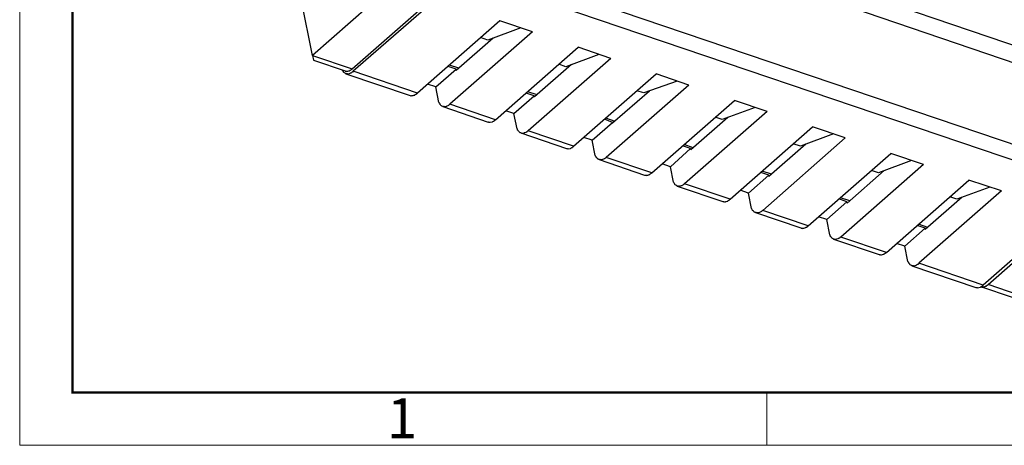
# Model space of a CAD drawing. Extents: x 1745 to 2374, y -1 to 209.
# Drawn here: x 1745 to 1810, y -1 to 27 of the extents above; entities that cross this region are included whole.
import ezdxf

# ---------------------------------------------------------------- set-up
doc = ezdxf.new("R2010")
doc.units = 0
doc.header["$MEASUREMENT"] = 0
doc.layers.get('0').update_dxf_attribs({"linetype": 'CONTINUOUS', "lineweight": 30})
doc.layers.add('Dim', color=3, linetype='CONTINUOUS', lineweight=15)
doc.layers.add('图框', color=7, linetype='CONTINUOUS', lineweight=20)
doc.styles.add('Romans字体', font='romans.shx', dxfattribs={"width": 0.75})

# ---------------------------------------------------------------- blocks, each defined once
blk = doc.blocks.new('A4图框-NEW')
at = {"layer": '图框', "color": 1, "lineweight": 18}
for p, q in [((833.413, 690.535), (833.413, 480.535)), ((833.413, 480.535), (1130.412, 480.535))]:
    blk.add_line(p, q, dxfattribs=at)
at = {"layer": '图框', "lineweight": 50}
for p, q in [((836.913, 484.018), (836.913, 675.021)), ((836.855, 484.035), (1126.929, 484.035))]:
    blk.add_line(p, q, dxfattribs=at)
at = {"layer": '图框', "color": 6}
blk.add_line((882.948, 484.035), (882.948, 480.535), dxfattribs=at)
at = {"layer": '图框', "color": 6, "insert": (857.76, 483.652), "char_height": 2.652, "width": 2.55791, "attachment_point": 1, "style": 'Romans字体'}
blk.add_mtext('1', dxfattribs=at)

msp = doc.modelspace()

# ---------------------------------------------------------------- linework, layer by layer
for points in [[(1777.005, 33.015), (1775.365, 33.574), (1769.255, 28.191), (1768.104, 28.405), (1764.328, 25.104), (1766.967, 24.211), (1777.005, 33.015)], [(1764.328, 25.104), (1763.611, 28.707), (1767.382, 32.029)], [(1775.06, 31.32), (1815.468, 17.622)], [(1801.938, 28.803), (1819.911, 22.696), (1828.265, 30.721)], [(1773.025, 29.296), (1774.855, 30.348), (1815.693, 16.493), (1815.468, 17.622)], [(1772.987, 29.488), (1773.025, 29.296), (1767.022, 24.045)], [(1800.002, 28.285), (1820.042, 21.481), (1815.494, 17.495)], [(1778.914, 26.657), (1776.749, 27.4), (1771.28, 22.587)], [(1778.13, 26.922), (1775.942, 26.109), (1775.465, 26.28)], [(1776.314, 26.249), (1773.86, 24.099)], [(1775.98, 20.686), (1776.002, 20.691), (1776.027, 20.674), (1776.07, 20.682), (1776.096, 20.665), (1776.266, 20.699), (1776.283, 20.724), (1776.347, 20.737), (1776.343, 20.758), (1776.386, 20.767), (1776.403, 20.793), (1776.424, 20.797), (1776.441, 20.822), (1776.462, 20.827), (1781.932, 25.64)], [(1784.097, 24.896), (1781.932, 25.64)], [(1783.313, 25.161), (1781.125, 24.349), (1780.648, 24.519)], [(1773.843, 24.184), (1773.319, 24.368)], [(1774.031, 24.244), (1773.413, 24.453)], [(1781.496, 24.489), (1779.039, 22.359)], [(1781.163, 18.926), (1781.206, 18.934), (1781.21, 18.913), (1781.274, 18.925), (1781.3, 18.908), (1781.427, 18.934), (1781.445, 18.959), (1781.509, 18.972), (1781.526, 18.998), (1781.568, 19.006), (1781.564, 19.028), (1781.607, 19.036), (1781.641, 19.087), (1787.115, 23.879)], [(1789.28, 23.135), (1787.115, 23.879)], [(1772.504, 23.008), (1771.958, 23.188)], [(1788.495, 23.4), (1786.304, 22.609), (1785.83, 22.758)], [(1779.026, 22.423), (1778.502, 22.607)], [(1779.214, 22.483), (1778.596, 22.692)], [(1786.679, 22.728), (1784.222, 20.599)], [(1772.963, 21.703), (1775.98, 20.686)], [(1776.462, 20.827), (1773.441, 21.865)], [(1793.678, 21.639), (1791.486, 20.848), (1791.013, 20.998)], [(1794.462, 21.375), (1792.297, 22.118)], [(1777.686, 21.248), (1777.141, 21.427)], [(1784.396, 20.722), (1783.778, 20.931)], [(1791.857, 20.989), (1789.404, 18.838)], [(1784.209, 20.662), (1783.68, 20.867)], [(1799.641, 19.635), (1797.48, 20.357)], [(1778.141, 19.964), (1781.163, 18.926)], [(1781.641, 19.087), (1778.623, 20.104)], [(1782.869, 19.487), (1782.323, 19.666)], [(1798.856, 19.9), (1796.669, 19.088), (1796.196, 19.237)], [(1789.387, 18.923), (1788.863, 19.107)], [(1789.574, 18.983), (1788.957, 19.192)], [(1797.04, 19.228), (1794.586, 17.077)], [(1786.823, 17.327), (1783.806, 18.344)], [(1804.823, 17.874), (1802.663, 18.597)], [(1819.153, 18.711), (1820.768, 18.168), (1814.654, 12.806), (1815.524, 12.336), (1811.752, 9.014), (1809.114, 9.907), (1819.153, 18.711)], [(1783.324, 18.203), (1786.346, 17.165)], [(1788.052, 17.726), (1787.506, 17.906)], [(1804.823, 17.874), (1799.354, 13.061), (1799.333, 13.057), (1799.315, 13.032), (1799.294, 13.027), (1799.277, 13.002), (1799.234, 12.993), (1799.217, 12.968), (1799.175, 12.959), (1799.158, 12.934), (1798.987, 12.9), (1798.962, 12.917), (1798.919, 12.908), (1798.893, 12.925), (1798.872, 12.921), (1798.847, 12.938), (1798.821, 12.955), (1798.8, 12.951), (1798.795, 12.972), (1798.744, 13.007), (1798.74, 13.028), (1798.714, 13.045), (1798.71, 13.066), (1798.685, 13.083), (1798.68, 13.105), (1798.655, 13.121), (1798.642, 13.186), (1798.616, 13.203), (1798.413, 14.226), (1799.752, 15.401), (1799.769, 15.316)], [(1804.039, 18.139), (1801.852, 17.327), (1801.378, 17.476)], [(1794.569, 17.162), (1794.046, 17.346)], [(1794.757, 17.222), (1794.139, 17.431)], [(1802.222, 17.467), (1799.769, 15.316)], [(1788.507, 16.442), (1791.524, 15.425)], [(1792.006, 15.566), (1788.989, 16.583)], [(1809.222, 16.378), (1807.034, 15.566), (1806.582, 15.72)], [(1810.006, 16.114), (1807.845, 16.836)], [(1793.234, 15.965), (1792.684, 16.166)], [(1799.94, 15.461), (1799.322, 15.67)], [(1810.006, 16.114), (1804.532, 11.322), (1804.515, 11.296), (1804.498, 11.271), (1804.477, 11.267), (1804.46, 11.241), (1804.417, 11.232), (1804.4, 11.207), (1804.336, 11.194), (1804.319, 11.169), (1804.191, 11.143), (1804.165, 11.16), (1804.102, 11.148), (1804.05, 11.182), (1804.029, 11.178), (1803.952, 11.229), (1803.948, 11.25), (1803.927, 11.246), (1803.923, 11.267), (1803.897, 11.284), (1803.893, 11.306), (1803.867, 11.322), (1803.859, 11.365), (1803.833, 11.382), (1803.825, 11.425), (1803.799, 11.442), (1803.595, 12.465), (1804.935, 13.641), (1804.952, 13.555)], [(1807.405, 15.706), (1804.952, 13.555)], [(1799.752, 15.401), (1799.228, 15.585)], [(1814.789, 15.138), (1808.79, 9.865)], [(1793.689, 14.682), (1796.707, 13.665)], [(1797.189, 13.805), (1794.171, 14.822)], [(1798.413, 14.226), (1797.867, 14.406)], [(1804.935, 13.641), (1804.411, 13.825)], [(1805.123, 13.7), (1804.505, 13.91)], [(1802.371, 12.044), (1799.354, 13.061)], [(1798.872, 12.921), (1801.89, 11.904)], [(1803.595, 12.465), (1803.05, 12.645)], [(1804.055, 11.16), (1808.308, 9.724)], [(1808.79, 9.865), (1804.532, 11.322)]]:
    msp.add_lwpolyline(points)
for points, knots in [([(1778.914, 26.657), (1778.914, 26.657), (1773.441, 21.865), (1773.441, 21.865), (1773.441, 21.865), (1773.424, 21.839), (1773.424, 21.839), (1773.424, 21.839), (1773.402, 21.835), (1773.402, 21.835), (1773.402, 21.835), (1773.385, 21.81), (1773.385, 21.81), (1773.385, 21.81), (1773.364, 21.806), (1773.364, 21.806), (1773.364, 21.806), (1773.347, 21.78), (1773.347, 21.78), (1773.347, 21.78), (1773.326, 21.776), (1773.326, 21.776), (1773.326, 21.776), (1773.308, 21.75), (1773.308, 21.75), (1773.308, 21.75), (1773.223, 21.733), (1773.223, 21.733), (1773.223, 21.733), (1773.206, 21.707), (1773.206, 21.707), (1773.171, 21.7), (1773.135, 21.693), (1773.099, 21.686), (1773.099, 21.686), (1773.095, 21.708), (1773.095, 21.708), (1773.095, 21.708), (1773.031, 21.695), (1773.031, 21.695), (1773.031, 21.695), (1773.006, 21.712), (1773.006, 21.712), (1773.006, 21.712), (1772.984, 21.708), (1772.984, 21.708), (1772.984, 21.708), (1772.959, 21.725), (1772.959, 21.725), (1772.959, 21.725), (1772.937, 21.721), (1772.937, 21.721), (1772.937, 21.721), (1772.933, 21.742), (1772.933, 21.742), (1772.933, 21.742), (1772.912, 21.738), (1772.912, 21.738), (1772.912, 21.738), (1772.861, 21.772), (1772.861, 21.772), (1772.861, 21.772), (1772.857, 21.793), (1772.857, 21.793), (1772.857, 21.793), (1772.835, 21.789), (1772.835, 21.789), (1772.817, 21.842), (1772.76, 21.872), (1772.742, 21.925), (1772.742, 21.925), (1772.733, 21.968), (1772.733, 21.968), (1772.733, 21.968), (1772.707, 21.985), (1772.707, 21.985), (1772.707, 21.985), (1772.504, 23.008), (1772.504, 23.008), (1772.504, 23.008), (1773.843, 24.184), (1773.843, 24.184), (1773.843, 24.184), (1773.86, 24.099), (1773.86, 24.099)], [0, 0, 0, 0, 1, 1, 1, 2, 2, 2, 3, 3, 3, 4, 4, 4, 5, 5, 5, 6, 6, 6, 7, 7, 7, 8, 8, 8, 9, 9, 9, 10, 10, 10, 11, 11, 11, 12, 12, 12, 13, 13, 13, 14, 14, 14, 15, 15, 15, 16, 16, 16, 17, 17, 17, 18, 18, 18, 19, 19, 19, 20, 20, 20, 21, 21, 21, 22, 22, 22, 23, 23, 23, 24, 24, 24, 25, 25, 25, 26, 26, 26, 27, 27, 27, 28, 28, 28, 28]), ([(1764.328, 25.104), (1764.328, 25.104), (1764.392, 24.784), (1764.392, 24.784), (1764.392, 24.784), (1766.485, 24.071), (1766.485, 24.071), (1766.485, 24.071), (1766.489, 24.049), (1766.489, 24.049), (1766.489, 24.049), (1766.532, 24.058), (1766.532, 24.058), (1766.532, 24.058), (1766.557, 24.041), (1766.557, 24.041), (1766.557, 24.041), (1766.6, 24.049), (1766.6, 24.049), (1766.643, 24.058), (1766.685, 24.066), (1766.728, 24.075), (1766.728, 24.075), (1766.792, 24.087), (1766.792, 24.087), (1766.792, 24.087), (1766.809, 24.113), (1766.809, 24.113), (1766.809, 24.113), (1766.852, 24.121), (1766.852, 24.121), (1766.852, 24.121), (1766.869, 24.147), (1766.869, 24.147), (1766.869, 24.147), (1766.911, 24.156), (1766.911, 24.156), (1766.911, 24.156), (1766.928, 24.181), (1766.928, 24.181), (1766.928, 24.181), (1766.967, 24.211), (1766.967, 24.211)], [0, 0, 0, 0, 1, 1, 1, 2, 2, 2, 3, 3, 3, 4, 4, 4, 5, 5, 5, 6, 6, 6, 7, 7, 7, 8, 8, 8, 9, 9, 9, 10, 10, 10, 11, 11, 11, 12, 12, 12, 13, 13, 13, 14, 14, 14, 14]), ([(1784.097, 24.896), (1784.097, 24.896), (1778.623, 20.104), (1778.623, 20.104), (1778.623, 20.104), (1778.606, 20.079), (1778.606, 20.079), (1778.606, 20.079), (1778.585, 20.075), (1778.585, 20.075), (1778.585, 20.075), (1778.568, 20.049), (1778.568, 20.049), (1778.568, 20.049), (1778.547, 20.045), (1778.547, 20.045), (1778.547, 20.045), (1778.529, 20.019), (1778.529, 20.019), (1778.529, 20.019), (1778.487, 20.011), (1778.487, 20.011), (1778.487, 20.011), (1778.47, 19.985), (1778.47, 19.985), (1778.47, 19.985), (1778.363, 19.964), (1778.363, 19.964), (1778.363, 19.964), (1778.367, 19.943), (1778.367, 19.943), (1778.367, 19.943), (1778.325, 19.934), (1778.325, 19.934), (1778.325, 19.934), (1778.299, 19.951), (1778.299, 19.951), (1778.299, 19.951), (1778.214, 19.934), (1778.214, 19.934), (1778.214, 19.934), (1778.188, 19.951), (1778.188, 19.951), (1778.188, 19.951), (1778.167, 19.947), (1778.167, 19.947), (1778.167, 19.947), (1778.141, 19.964), (1778.141, 19.964), (1778.141, 19.964), (1778.12, 19.96), (1778.12, 19.96), (1778.12, 19.96), (1778.116, 19.981), (1778.116, 19.981), (1778.116, 19.981), (1778.094, 19.977), (1778.094, 19.977), (1778.094, 19.977), (1778.044, 20.011), (1778.044, 20.011), (1778.044, 20.011), (1778.039, 20.032), (1778.039, 20.032), (1778, 20.055), (1777.969, 20.087), (1777.954, 20.126), (1777.954, 20.126), (1777.928, 20.143), (1777.928, 20.143), (1777.928, 20.143), (1777.916, 20.207), (1777.916, 20.207), (1777.916, 20.207), (1777.89, 20.224), (1777.89, 20.224), (1777.89, 20.224), (1777.686, 21.248), (1777.686, 21.248), (1777.686, 21.248), (1779.026, 22.423), (1779.026, 22.423), (1779.026, 22.423), (1779.039, 22.359), (1779.039, 22.359)], [0, 0, 0, 0, 1, 1, 1, 2, 2, 2, 3, 3, 3, 4, 4, 4, 5, 5, 5, 6, 6, 6, 7, 7, 7, 8, 8, 8, 9, 9, 9, 10, 10, 10, 11, 11, 11, 12, 12, 12, 13, 13, 13, 14, 14, 14, 15, 15, 15, 16, 16, 16, 17, 17, 17, 18, 18, 18, 19, 19, 19, 20, 20, 20, 21, 21, 21, 22, 22, 22, 23, 23, 23, 24, 24, 24, 25, 25, 25, 26, 26, 26, 27, 27, 27, 28, 28, 28, 28]), ([(1771.28, 22.587), (1771.28, 22.587), (1767.022, 24.045), (1767.022, 24.045), (1767.022, 24.045), (1766.988, 23.993), (1766.988, 23.993), (1766.988, 23.993), (1766.945, 23.985), (1766.945, 23.985), (1766.945, 23.985), (1766.928, 23.959), (1766.928, 23.959), (1766.928, 23.959), (1766.907, 23.955), (1766.907, 23.955), (1766.907, 23.955), (1766.868, 23.926), (1766.868, 23.926), (1766.772, 23.911), (1766.843, 23.886), (1766.681, 23.866), (1766.681, 23.866), (1766.655, 23.883), (1766.655, 23.883), (1766.655, 23.883), (1766.613, 23.875), (1766.613, 23.875), (1766.613, 23.875), (1766.566, 23.887), (1766.566, 23.887), (1766.566, 23.887), (1766.545, 23.883), (1766.545, 23.883), (1766.545, 23.883), (1766.493, 23.917), (1766.493, 23.917), (1766.316, 24.034), (1766.453, 23.934), (1766.319, 24.126)], [0, 0, 0, 0, 1, 1, 1, 2, 2, 2, 3, 3, 3, 4, 4, 4, 5, 5, 5, 6, 6, 6, 7, 7, 7, 8, 8, 8, 9, 9, 9, 10, 10, 10, 11, 11, 11, 12, 12, 12, 13, 13, 13, 13]), ([(1766.545, 23.883), (1766.545, 23.883), (1770.798, 22.447), (1770.798, 22.447), (1770.798, 22.447), (1770.819, 22.451), (1770.819, 22.451), (1770.819, 22.451), (1770.824, 22.43), (1770.824, 22.43), (1770.824, 22.43), (1770.887, 22.443), (1770.887, 22.443), (1770.887, 22.443), (1770.892, 22.421), (1770.892, 22.421), (1770.963, 22.436), (1771.034, 22.45), (1771.105, 22.464), (1771.105, 22.464), (1771.101, 22.485), (1771.101, 22.485), (1771.101, 22.485), (1771.165, 22.498), (1771.165, 22.498), (1771.165, 22.498), (1771.182, 22.524), (1771.182, 22.524), (1771.182, 22.524), (1771.203, 22.528), (1771.203, 22.528), (1771.203, 22.528), (1771.22, 22.553), (1771.22, 22.553), (1771.22, 22.553), (1771.242, 22.558), (1771.242, 22.558), (1771.242, 22.558), (1771.258, 22.583), (1771.258, 22.583), (1771.258, 22.583), (1771.28, 22.587), (1771.28, 22.587)], [0, 0, 0, 0, 1, 1, 1, 2, 2, 2, 3, 3, 3, 4, 4, 4, 5, 5, 5, 6, 6, 6, 7, 7, 7, 8, 8, 8, 9, 9, 9, 10, 10, 10, 11, 11, 11, 12, 12, 12, 13, 13, 13, 14, 14, 14, 14]), ([(1789.28, 23.135), (1789.28, 23.135), (1783.806, 18.344), (1783.806, 18.344), (1783.806, 18.344), (1783.789, 18.318), (1783.789, 18.318), (1783.789, 18.318), (1783.767, 18.314), (1783.767, 18.314), (1783.767, 18.314), (1783.75, 18.288), (1783.75, 18.288), (1783.75, 18.288), (1783.729, 18.284), (1783.729, 18.284), (1783.729, 18.284), (1783.712, 18.258), (1783.712, 18.258), (1783.712, 18.258), (1783.669, 18.25), (1783.669, 18.25), (1783.669, 18.25), (1783.652, 18.224), (1783.652, 18.224), (1783.652, 18.224), (1783.61, 18.216), (1783.61, 18.216), (1783.567, 18.207), (1783.524, 18.199), (1783.482, 18.19), (1783.482, 18.19), (1783.418, 18.178), (1783.418, 18.178), (1783.418, 18.178), (1783.392, 18.195), (1783.392, 18.195), (1783.392, 18.195), (1783.35, 18.186), (1783.35, 18.186), (1783.35, 18.186), (1783.346, 18.208), (1783.346, 18.208), (1783.346, 18.208), (1783.303, 18.199), (1783.303, 18.199), (1783.303, 18.199), (1783.299, 18.22), (1783.299, 18.22), (1783.299, 18.22), (1783.277, 18.216), (1783.277, 18.216), (1783.277, 18.216), (1783.252, 18.233), (1783.252, 18.233), (1783.252, 18.233), (1783.247, 18.254), (1783.247, 18.254), (1783.247, 18.254), (1783.226, 18.25), (1783.226, 18.25), (1783.226, 18.25), (1783.222, 18.272), (1783.222, 18.272), (1783.222, 18.272), (1783.171, 18.306), (1783.171, 18.306), (1783.171, 18.306), (1783.167, 18.327), (1783.167, 18.327), (1783.167, 18.327), (1783.141, 18.344), (1783.141, 18.344), (1783.141, 18.344), (1783.137, 18.365), (1783.137, 18.365), (1783.137, 18.365), (1783.111, 18.382), (1783.111, 18.382), (1783.111, 18.382), (1783.098, 18.447), (1783.098, 18.447), (1783.098, 18.447), (1783.073, 18.464), (1783.073, 18.464), (1783.073, 18.464), (1782.869, 19.487), (1782.869, 19.487), (1782.869, 19.487), (1784.209, 20.662), (1784.209, 20.662), (1784.209, 20.662), (1784.222, 20.599), (1784.222, 20.599)], [0, 0, 0, 0, 1, 1, 1, 2, 2, 2, 3, 3, 3, 4, 4, 4, 5, 5, 5, 6, 6, 6, 7, 7, 7, 8, 8, 8, 9, 9, 9, 10, 10, 10, 11, 11, 11, 12, 12, 12, 13, 13, 13, 14, 14, 14, 15, 15, 15, 16, 16, 16, 17, 17, 17, 18, 18, 18, 19, 19, 19, 20, 20, 20, 21, 21, 21, 22, 22, 22, 23, 23, 23, 24, 24, 24, 25, 25, 25, 26, 26, 26, 27, 27, 27, 28, 28, 28, 29, 29, 29, 30, 30, 30, 31, 31, 31, 31]), ([(1786.346, 17.165), (1786.346, 17.165), (1786.389, 17.173), (1786.389, 17.173), (1786.389, 17.173), (1786.414, 17.156), (1786.414, 17.156), (1786.414, 17.156), (1786.478, 17.169), (1786.478, 17.169), (1786.478, 17.169), (1786.482, 17.148), (1786.482, 17.148), (1786.518, 17.155), (1786.554, 17.162), (1786.589, 17.169), (1786.589, 17.169), (1786.606, 17.194), (1786.606, 17.194), (1786.606, 17.194), (1786.691, 17.211), (1786.691, 17.211), (1786.691, 17.211), (1786.687, 17.233), (1786.687, 17.233), (1786.687, 17.233), (1786.73, 17.241), (1786.73, 17.241), (1786.73, 17.241), (1786.747, 17.267), (1786.747, 17.267), (1786.747, 17.267), (1786.768, 17.271), (1786.768, 17.271), (1786.768, 17.271), (1786.785, 17.297), (1786.785, 17.297), (1786.785, 17.297), (1786.806, 17.301), (1786.806, 17.301), (1786.806, 17.301), (1786.823, 17.327), (1786.823, 17.327), (1786.823, 17.327), (1792.297, 22.118), (1792.297, 22.118)], [0, 0, 0, 0, 1, 1, 1, 2, 2, 2, 3, 3, 3, 4, 4, 4, 5, 5, 5, 6, 6, 6, 7, 7, 7, 8, 8, 8, 9, 9, 9, 10, 10, 10, 11, 11, 11, 12, 12, 12, 13, 13, 13, 14, 14, 14, 15, 15, 15, 15]), ([(1794.462, 21.375), (1794.462, 21.375), (1788.989, 16.583), (1788.989, 16.583), (1788.989, 16.583), (1788.967, 16.578), (1788.967, 16.578), (1788.967, 16.578), (1788.95, 16.553), (1788.95, 16.553), (1788.95, 16.553), (1788.929, 16.549), (1788.929, 16.549), (1788.929, 16.549), (1788.912, 16.523), (1788.912, 16.523), (1788.912, 16.523), (1788.89, 16.519), (1788.89, 16.519), (1788.89, 16.519), (1788.874, 16.493), (1788.874, 16.493), (1788.874, 16.493), (1788.831, 16.485), (1788.831, 16.485), (1788.831, 16.485), (1788.814, 16.459), (1788.814, 16.459), (1788.743, 16.445), (1788.672, 16.431), (1788.6, 16.417), (1788.6, 16.417), (1788.596, 16.438), (1788.596, 16.438), (1788.596, 16.438), (1788.532, 16.426), (1788.532, 16.426), (1788.532, 16.426), (1788.528, 16.447), (1788.528, 16.447), (1788.528, 16.447), (1788.507, 16.442), (1788.507, 16.442), (1788.507, 16.442), (1788.456, 16.477), (1788.456, 16.477), (1788.456, 16.477), (1788.434, 16.472), (1788.434, 16.472), (1788.434, 16.472), (1788.43, 16.494), (1788.43, 16.494), (1788.43, 16.494), (1788.409, 16.49), (1788.409, 16.49), (1788.409, 16.49), (1788.404, 16.511), (1788.404, 16.511), (1788.404, 16.511), (1788.379, 16.528), (1788.379, 16.528), (1788.379, 16.528), (1788.375, 16.549), (1788.375, 16.549), (1788.375, 16.549), (1788.354, 16.545), (1788.354, 16.545), (1788.354, 16.545), (1788.349, 16.567), (1788.349, 16.567), (1788.349, 16.567), (1788.323, 16.583), (1788.323, 16.583), (1788.323, 16.583), (1788.319, 16.605), (1788.319, 16.605), (1788.319, 16.605), (1788.294, 16.622), (1788.294, 16.622), (1788.294, 16.622), (1788.281, 16.686), (1788.281, 16.686), (1788.281, 16.686), (1788.255, 16.703), (1788.255, 16.703), (1788.255, 16.703), (1788.052, 17.726), (1788.052, 17.726), (1788.052, 17.726), (1789.387, 18.923), (1789.387, 18.923), (1789.387, 18.923), (1789.404, 18.838), (1789.404, 18.838)], [0, 0, 0, 0, 1, 1, 1, 2, 2, 2, 3, 3, 3, 4, 4, 4, 5, 5, 5, 6, 6, 6, 7, 7, 7, 8, 8, 8, 9, 9, 9, 10, 10, 10, 11, 11, 11, 12, 12, 12, 13, 13, 13, 14, 14, 14, 15, 15, 15, 16, 16, 16, 17, 17, 17, 18, 18, 18, 19, 19, 19, 20, 20, 20, 21, 21, 21, 22, 22, 22, 23, 23, 23, 24, 24, 24, 25, 25, 25, 26, 26, 26, 27, 27, 27, 28, 28, 28, 29, 29, 29, 30, 30, 30, 31, 31, 31, 31]), ([(1791.524, 15.425), (1791.524, 15.425), (1791.55, 15.408), (1791.55, 15.408), (1791.55, 15.408), (1791.592, 15.417), (1791.592, 15.417), (1791.592, 15.417), (1791.597, 15.395), (1791.597, 15.395), (1791.632, 15.402), (1791.668, 15.409), (1791.703, 15.417), (1791.703, 15.417), (1791.708, 15.395), (1791.708, 15.395), (1791.708, 15.395), (1791.729, 15.4), (1791.729, 15.4), (1791.729, 15.4), (1791.746, 15.425), (1791.746, 15.425), (1791.746, 15.425), (1791.853, 15.446), (1791.853, 15.446), (1791.853, 15.446), (1791.87, 15.472), (1791.87, 15.472), (1791.87, 15.472), (1791.912, 15.481), (1791.912, 15.481), (1791.912, 15.481), (1791.929, 15.506), (1791.929, 15.506), (1791.929, 15.506), (1791.951, 15.51), (1791.951, 15.51), (1791.951, 15.51), (1791.968, 15.536), (1791.968, 15.536), (1791.968, 15.536), (1791.989, 15.54), (1791.989, 15.54), (1791.989, 15.54), (1792.006, 15.566), (1792.006, 15.566), (1792.006, 15.566), (1797.48, 20.357), (1797.48, 20.357)], [0, 0, 0, 0, 1, 1, 1, 2, 2, 2, 3, 3, 3, 4, 4, 4, 5, 5, 5, 6, 6, 6, 7, 7, 7, 8, 8, 8, 9, 9, 9, 10, 10, 10, 11, 11, 11, 12, 12, 12, 13, 13, 13, 14, 14, 14, 15, 15, 15, 16, 16, 16, 16]), ([(1799.641, 19.635), (1799.641, 19.635), (1794.171, 14.822), (1794.171, 14.822), (1794.171, 14.822), (1794.15, 14.818), (1794.15, 14.818), (1794.15, 14.818), (1794.133, 14.792), (1794.133, 14.792), (1794.133, 14.792), (1794.112, 14.788), (1794.112, 14.788), (1794.112, 14.788), (1794.094, 14.762), (1794.094, 14.762), (1794.094, 14.762), (1794.073, 14.758), (1794.073, 14.758), (1794.073, 14.758), (1794.056, 14.733), (1794.056, 14.733), (1794.056, 14.733), (1793.992, 14.72), (1793.992, 14.72), (1793.992, 14.72), (1793.975, 14.694), (1793.975, 14.694), (1793.975, 14.694), (1793.89, 14.677), (1793.89, 14.677), (1793.854, 14.67), (1793.819, 14.663), (1793.783, 14.656), (1793.783, 14.656), (1793.779, 14.678), (1793.779, 14.678), (1793.779, 14.678), (1793.736, 14.669), (1793.736, 14.669), (1793.736, 14.669), (1793.711, 14.686), (1793.711, 14.686), (1793.711, 14.686), (1793.689, 14.682), (1793.689, 14.682), (1793.689, 14.682), (1793.664, 14.699), (1793.664, 14.699), (1793.664, 14.699), (1793.638, 14.716), (1793.638, 14.716), (1793.638, 14.716), (1793.617, 14.712), (1793.617, 14.712), (1793.617, 14.712), (1793.613, 14.733), (1793.613, 14.733), (1793.613, 14.733), (1793.562, 14.767), (1793.562, 14.767), (1793.562, 14.767), (1793.557, 14.789), (1793.557, 14.789), (1793.557, 14.789), (1793.506, 14.823), (1793.506, 14.823), (1793.506, 14.823), (1793.502, 14.844), (1793.502, 14.844), (1793.502, 14.844), (1793.477, 14.861), (1793.477, 14.861), (1793.477, 14.861), (1793.46, 14.946), (1793.46, 14.946), (1793.46, 14.946), (1793.434, 14.964), (1793.434, 14.964), (1793.434, 14.964), (1793.234, 15.965), (1793.234, 15.965), (1793.234, 15.965), (1794.569, 17.162), (1794.569, 17.162), (1794.569, 17.162), (1794.586, 17.077), (1794.586, 17.077)], [0, 0, 0, 0, 1, 1, 1, 2, 2, 2, 3, 3, 3, 4, 4, 4, 5, 5, 5, 6, 6, 6, 7, 7, 7, 8, 8, 8, 9, 9, 9, 10, 10, 10, 11, 11, 11, 12, 12, 12, 13, 13, 13, 14, 14, 14, 15, 15, 15, 16, 16, 16, 17, 17, 17, 18, 18, 18, 19, 19, 19, 20, 20, 20, 21, 21, 21, 22, 22, 22, 23, 23, 23, 24, 24, 24, 25, 25, 25, 26, 26, 26, 27, 27, 27, 28, 28, 28, 29, 29, 29, 29]), ([(1796.707, 13.665), (1796.707, 13.665), (1796.728, 13.669), (1796.728, 13.669), (1796.728, 13.669), (1796.732, 13.647), (1796.732, 13.647), (1796.732, 13.647), (1796.775, 13.656), (1796.775, 13.656), (1796.775, 13.656), (1796.779, 13.635), (1796.779, 13.635), (1796.865, 13.652), (1796.95, 13.669), (1797.035, 13.686), (1797.035, 13.686), (1797.031, 13.707), (1797.031, 13.707), (1797.031, 13.707), (1797.095, 13.72), (1797.095, 13.72), (1797.095, 13.72), (1797.091, 13.741), (1797.091, 13.741), (1797.091, 13.741), (1797.133, 13.75), (1797.133, 13.75), (1797.133, 13.75), (1797.129, 13.771), (1797.129, 13.771), (1797.129, 13.771), (1797.172, 13.779), (1797.172, 13.779), (1797.172, 13.779), (1797.189, 13.805), (1797.189, 13.805), (1797.189, 13.805), (1802.663, 18.597), (1802.663, 18.597)], [0, 0, 0, 0, 1, 1, 1, 2, 2, 2, 3, 3, 3, 4, 4, 4, 5, 5, 5, 6, 6, 6, 7, 7, 7, 8, 8, 8, 9, 9, 9, 10, 10, 10, 11, 11, 11, 12, 12, 12, 13, 13, 13, 13]), ([(1801.89, 11.904), (1801.89, 11.904), (1801.911, 11.908), (1801.911, 11.908), (1801.911, 11.908), (1801.915, 11.887), (1801.915, 11.887), (1801.915, 11.887), (1801.958, 11.895), (1801.958, 11.895), (1801.958, 11.895), (1801.983, 11.878), (1801.983, 11.878), (1801.983, 11.878), (1802.005, 11.883), (1802.005, 11.883), (1802.04, 11.89), (1802.076, 11.897), (1802.111, 11.904), (1802.111, 11.904), (1802.196, 11.921), (1802.196, 11.921), (1802.196, 11.921), (1802.213, 11.946), (1802.213, 11.946), (1802.213, 11.946), (1802.256, 11.955), (1802.256, 11.955), (1802.256, 11.955), (1802.273, 11.98), (1802.273, 11.98), (1802.273, 11.98), (1802.316, 11.989), (1802.316, 11.989), (1802.316, 11.989), (1802.312, 12.01), (1802.312, 12.01), (1802.312, 12.01), (1802.333, 12.014), (1802.333, 12.014), (1802.333, 12.014), (1802.35, 12.04), (1802.35, 12.04), (1802.35, 12.04), (1802.371, 12.044), (1802.371, 12.044), (1802.371, 12.044), (1807.845, 16.836), (1807.845, 16.836)], [0, 0, 0, 0, 1, 1, 1, 2, 2, 2, 3, 3, 3, 4, 4, 4, 5, 5, 5, 6, 6, 6, 7, 7, 7, 8, 8, 8, 9, 9, 9, 10, 10, 10, 11, 11, 11, 12, 12, 12, 13, 13, 13, 14, 14, 14, 15, 15, 15, 16, 16, 16, 16]), ([(1808.308, 9.724), (1808.308, 9.724), (1808.329, 9.729), (1808.329, 9.729), (1808.329, 9.729), (1808.355, 9.711), (1808.355, 9.711), (1808.355, 9.711), (1808.398, 9.72), (1808.398, 9.72), (1808.398, 9.72), (1808.402, 9.699), (1808.402, 9.699), (1808.466, 9.711), (1808.53, 9.724), (1808.594, 9.737), (1808.594, 9.737), (1808.615, 9.741), (1808.615, 9.741), (1808.615, 9.741), (1808.632, 9.767), (1808.632, 9.767), (1808.632, 9.767), (1808.675, 9.775), (1808.675, 9.775), (1808.675, 9.775), (1808.692, 9.801), (1808.692, 9.801), (1808.692, 9.801), (1808.713, 9.805), (1808.713, 9.805), (1808.713, 9.805), (1808.73, 9.83), (1808.73, 9.83), (1808.73, 9.83), (1808.773, 9.839), (1808.773, 9.839), (1808.773, 9.839), (1808.79, 9.865), (1808.79, 9.865)], [0, 0, 0, 0, 1, 1, 1, 2, 2, 2, 3, 3, 3, 4, 4, 4, 5, 5, 5, 6, 6, 6, 7, 7, 7, 8, 8, 8, 9, 9, 9, 10, 10, 10, 11, 11, 11, 12, 12, 12, 13, 13, 13, 13]), ([(1811.752, 9.014), (1811.752, 9.014), (1811.727, 9.031), (1811.727, 9.031), (1811.727, 9.031), (1811.428, 8.972), (1811.428, 8.972), (1811.428, 8.972), (1811.403, 8.989), (1811.403, 8.989), (1811.403, 8.989), (1811.317, 8.972), (1811.317, 8.972), (1811.317, 8.972), (1811.292, 8.988), (1811.292, 8.988), (1811.292, 8.988), (1811.206, 8.971), (1811.206, 8.971), (1811.206, 8.971), (1811.181, 8.989), (1811.181, 8.989), (1811.181, 8.989), (1811.117, 8.976), (1811.117, 8.976), (1811.117, 8.976), (1811.091, 8.993), (1811.091, 8.993), (1811.091, 8.993), (1811.028, 8.98), (1811.028, 8.98), (1811.028, 8.98), (1811.023, 9.002), (1811.023, 9.002), (1811.023, 9.002), (1810.981, 8.993), (1810.981, 8.993), (1810.981, 8.993), (1810.955, 9.01), (1810.955, 9.01), (1810.955, 9.01), (1810.913, 9.002), (1810.913, 9.002), (1810.913, 9.002), (1810.887, 9.019), (1810.887, 9.019), (1810.887, 9.019), (1810.866, 9.015), (1810.866, 9.015), (1810.866, 9.015), (1810.84, 9.032), (1810.84, 9.032), (1810.84, 9.032), (1810.819, 9.027), (1810.819, 9.027), (1810.819, 9.027), (1810.793, 9.044), (1810.793, 9.044), (1810.793, 9.044), (1810.746, 9.057), (1810.746, 9.057), (1810.746, 9.057), (1810.725, 9.053), (1810.725, 9.053), (1810.725, 9.053), (1808.632, 9.767), (1808.632, 9.767), (1808.632, 9.767), (1808.654, 9.771), (1808.654, 9.771), (1808.654, 9.771), (1808.658, 9.75), (1808.658, 9.75), (1808.658, 9.75), (1808.701, 9.758), (1808.701, 9.758), (1808.701, 9.758), (1808.726, 9.741), (1808.726, 9.741), (1808.726, 9.741), (1808.79, 9.754), (1808.79, 9.754), (1808.833, 9.762), (1808.875, 9.771), (1808.918, 9.779), (1808.918, 9.779), (1808.914, 9.801), (1808.914, 9.801), (1808.914, 9.801), (1808.999, 9.818), (1808.999, 9.818), (1808.999, 9.818), (1809.016, 9.843), (1809.016, 9.843), (1809.016, 9.843), (1809.037, 9.847), (1809.037, 9.847), (1809.037, 9.847), (1809.054, 9.873), (1809.054, 9.873), (1809.054, 9.873), (1809.076, 9.877), (1809.076, 9.877), (1809.076, 9.877), (1809.114, 9.907), (1809.114, 9.907)], [0, 0, 0, 0, 1, 1, 1, 2, 2, 2, 3, 3, 3, 4, 4, 4, 5, 5, 5, 6, 6, 6, 7, 7, 7, 8, 8, 8, 9, 9, 9, 10, 10, 10, 11, 11, 11, 12, 12, 12, 13, 13, 13, 14, 14, 14, 15, 15, 15, 16, 16, 16, 17, 17, 17, 18, 18, 18, 19, 19, 19, 20, 20, 20, 21, 21, 21, 22, 22, 22, 23, 23, 23, 24, 24, 24, 25, 25, 25, 26, 26, 26, 27, 27, 27, 28, 28, 28, 29, 29, 29, 30, 30, 30, 31, 31, 31, 32, 32, 32, 33, 33, 33, 34, 34, 34, 35, 35, 35, 35])]:
    msp.add_open_spline(points, degree=3, knots=knots)

# ---------------------------------------------------------------- block references
at = {"layer": 'Dim'}
msp.add_blockref('A4图框-NEW', (911.507, -481.273), dxfattribs=at)

doc.saveas('drawing.dxf')
